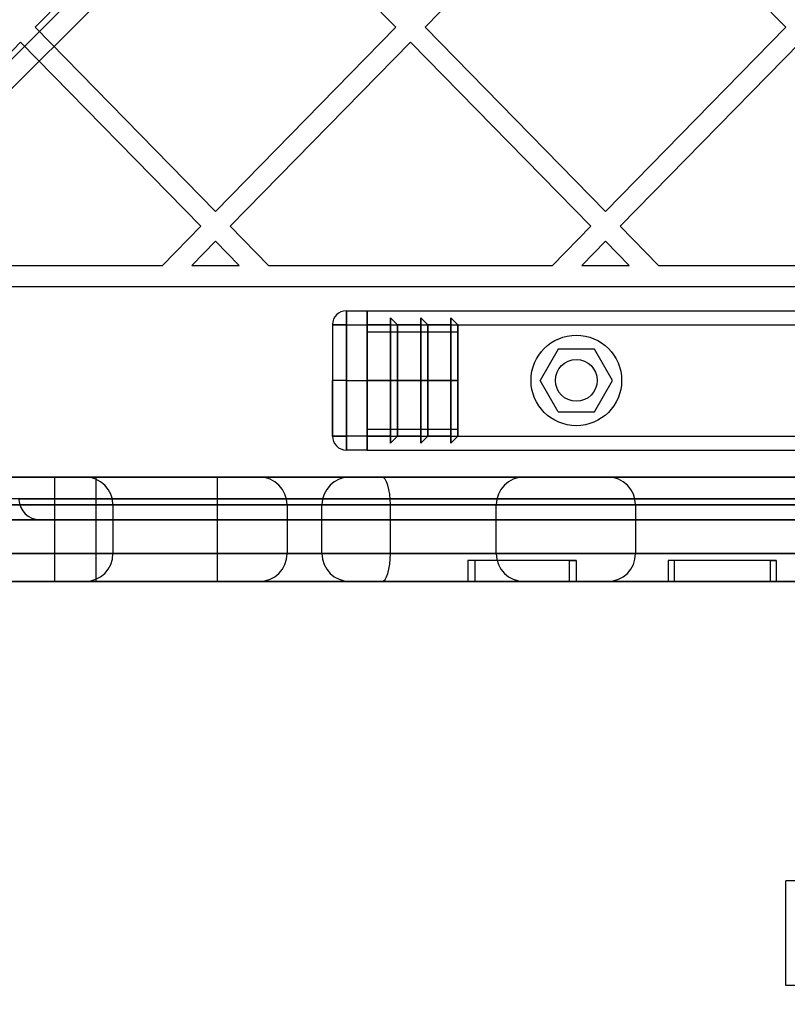
# Model space of a CAD drawing. Units: millimetres. Extents: x 15447 to 19485, y 28701 to 33423.
# Drawn here: x 17186 to 17297, y 30215 to 30356 of the extents above; entities that cross this region are included whole.
import ezdxf

# ---------------------------------------------------------------- set-up
doc = ezdxf.new("R2010")
doc.units = ezdxf.units.MM
doc.header["$LTSCALE"] = 200
doc.layers.add('OTWORY_MONTAŻOWE', color=1, linetype='Continuous')

msp = doc.modelspace()

# ---------------------------------------------------------------- linework, layer by layer
at = {"color": 7, "linetype": 'Continuous', "lineweight": 25}
for p, q in [((17788.4, 30953.86), (17147.05, 30312.51)), ((17149.88, 30311.1), (17789.81, 30951.03)), ((17147.05, 30312.51), (17459.95, 30625.41)), ((17462.07, 30623.29), (17149.88, 30311.1)), ((17214.53, 30381.79), (17188.65, 30355.33)), ((17240.41, 30355.33), (17214.53, 30381.79)), ((17270.48, 30381.79), (17244.61, 30355.33)), ((17296.36, 30355.33), (17270.48, 30381.79)), ((17214.53, 30328.87), (17188.65, 30355.33)), ((17240.41, 30355.33), (17214.53, 30328.87)), ((17270.48, 30328.87), (17244.61, 30355.33)), ((17296.36, 30355.33), (17270.48, 30328.87)), ((17186.56, 30353.18), (17166.88, 30333.07)), ((17212.43, 30326.73), (17186.56, 30353.18)), ((17242.51, 30353.18), (17216.63, 30326.73)), ((17268.38, 30326.73), (17242.51, 30353.18)), ((17298.46, 30353.18), (17272.58, 30326.73)), ((17212.43, 30326.73), (17206.93, 30321.1)), ((17222.13, 30321.1), (17216.63, 30326.73)), ((17268.38, 30326.73), (17262.88, 30321.1)), ((17278.08, 30321.1), (17272.58, 30326.73)), ((17214.53, 30324.58), (17211.13, 30321.1)), ((17217.94, 30321.1), (17214.53, 30324.58)), ((17270.48, 30324.58), (17267.08, 30321.1)), ((17273.89, 30321.1), (17270.48, 30324.58)), ((17176.1, 30321.1), (17206.93, 30321.1)), ((17211.13, 30321.1), (17217.94, 30321.1)), ((17222.13, 30321.1), (17262.88, 30321.1)), ((17267.08, 30321.1), (17273.89, 30321.1)), ((17278.08, 30321.1), (17318.83, 30321.1)), ((17177.83, 30318.1), (17754.79, 30318.1)), ((17233.31, 30314.6), (17236.31, 30314.6)), ((17233.31, 30314.6), (17233.31, 30312.6)), ((17233.31, 30312.6), (17233.31, 30314.6)), ((17236.31, 30314.6), (17696.31, 30314.6)), ((17236.31, 30314.6), (17236.31, 30312.6)), ((17236.31, 30312.6), (17236.31, 30314.6)), ((17236.31, 30314.6), (17236.31, 30314.01)), ((17236.31, 30314.01), (17236.31, 30314.6)), ((17236.31, 30312.6), (17236.31, 30314.01)), ((17236.31, 30312.6), (17236.31, 30314.01)), ((17236.31, 30314.01), (17236.31, 30312.6)), ((17240.65, 30312.6), (17239.65, 30313.6)), ((17239.65, 30313.6), (17239.65, 30312.6)), ((17239.65, 30295.6), (17239.65, 30313.6)), ((17239.65, 30313.6), (17239.65, 30304.6)), ((17244.98, 30312.6), (17243.98, 30313.6)), ((17243.98, 30313.6), (17243.98, 30312.6)), ((17243.98, 30295.6), (17243.98, 30313.6)), ((17243.98, 30313.6), (17243.98, 30304.6)), ((17249.31, 30312.6), (17248.31, 30313.6)), ((17248.31, 30313.6), (17248.31, 30312.6)), ((17248.31, 30295.6), (17248.31, 30313.6)), ((17248.31, 30313.6), (17248.31, 30304.6)), ((17231.31, 30312.6), (17231.31, 30304.6)), ((17231.31, 30312.6), (17231.31, 30296.6)), ((17233.31, 30312.6), (17231.31, 30312.6)), ((17231.31, 30312.6), (17233.31, 30312.6)), ((17233.31, 30296.6), (17233.31, 30312.6)), ((17233.31, 30312.6), (17236.31, 30312.6)), ((17233.31, 30312.6), (17233.31, 30304.6)), ((17236.31, 30312.6), (17696.31, 30312.6)), ((17236.31, 30296.6), (17236.31, 30312.6)), ((17239.65, 30312.6), (17236.31, 30312.6)), ((17236.31, 30312.6), (17236.31, 30304.6)), ((17239.65, 30296.6), (17239.65, 30312.6)), ((17239.65, 30312.6), (17239.65, 30304.6)), ((17243.98, 30312.6), (17240.65, 30312.6)), ((17240.65, 30296.6), (17240.65, 30312.6)), ((17240.65, 30312.6), (17240.65, 30304.6)), ((17243.98, 30296.6), (17243.98, 30312.6)), ((17243.98, 30312.6), (17243.98, 30304.6)), ((17248.31, 30312.6), (17244.98, 30312.6)), ((17244.98, 30296.6), (17244.98, 30312.6)), ((17244.98, 30312.6), (17244.98, 30304.6)), ((17248.31, 30296.6), (17248.31, 30312.6)), ((17248.31, 30312.6), (17248.31, 30304.6)), ((17249.31, 30311.6), (17249.31, 30312.6)), ((17249.31, 30296.6), (17249.31, 30312.6)), ((17249.31, 30312.6), (17249.31, 30304.6)), ((17236.31, 30311.6), (17249.31, 30311.6)), ((17236.31, 30304.6), (17236.31, 30311.6)), ((17236.31, 30297.6), (17236.31, 30311.6)), ((17249.31, 30297.6), (17249.31, 30311.6)), ((17249.31, 30311.6), (17249.31, 30304.6)), ((17263.72, 30309.1), (17261.12, 30304.6)), ((17268.91, 30309.1), (17263.72, 30309.1)), ((17271.51, 30304.6), (17268.91, 30309.1)), ((17231.31, 30296.6), (17231.31, 30304.6)), ((17233.31, 30304.6), (17231.31, 30304.6)), ((17233.31, 30304.6), (17236.31, 30304.6)), ((17233.31, 30304.6), (17233.31, 30296.6)), ((17236.31, 30304.6), (17236.31, 30297.6)), ((17249.31, 30304.6), (17236.31, 30304.6)), ((17236.31, 30304.6), (17239.65, 30304.6)), ((17236.31, 30304.6), (17236.31, 30296.6)), ((17239.65, 30304.6), (17240.65, 30304.6)), ((17239.65, 30304.6), (17239.65, 30296.6)), ((17239.65, 30304.6), (17239.65, 30295.6)), ((17240.65, 30304.6), (17243.98, 30304.6)), ((17240.65, 30304.6), (17240.65, 30296.6)), ((17243.98, 30304.6), (17244.98, 30304.6)), ((17243.98, 30304.6), (17243.98, 30296.6)), ((17243.98, 30304.6), (17243.98, 30295.6)), ((17244.98, 30304.6), (17248.31, 30304.6)), ((17244.98, 30304.6), (17244.98, 30296.6)), ((17248.31, 30304.6), (17249.31, 30304.6)), ((17248.31, 30304.6), (17248.31, 30295.6)), ((17248.31, 30304.6), (17248.31, 30296.6)), ((17249.31, 30304.6), (17249.31, 30296.6)), ((17249.31, 30304.6), (17249.31, 30297.6)), ((17263.72, 30300.1), (17261.12, 30304.6)), ((17268.91, 30300.1), (17271.51, 30304.6)), ((17263.72, 30300.1), (17268.91, 30300.1)), ((17236.31, 30297.6), (17249.31, 30297.6)), ((17249.31, 30297.6), (17249.31, 30296.6)), ((17233.31, 30296.6), (17231.31, 30296.6)), ((17231.31, 30296.6), (17233.31, 30296.6)), ((17236.31, 30296.6), (17233.31, 30296.6)), ((17233.31, 30296.6), (17233.31, 30294.6)), ((17233.31, 30294.6), (17233.31, 30296.6)), ((17236.31, 30296.6), (17696.31, 30296.6)), ((17236.31, 30296.6), (17236.31, 30294.6)), ((17236.31, 30294.6), (17236.31, 30296.6)), ((17239.65, 30296.6), (17236.31, 30296.6)), ((17236.31, 30295.19), (17236.31, 30296.6)), ((17236.31, 30296.6), (17236.31, 30295.19)), ((17236.31, 30296.6), (17236.31, 30295.19)), ((17239.65, 30295.6), (17239.65, 30296.6)), ((17240.65, 30296.6), (17239.65, 30295.6)), ((17243.98, 30296.6), (17240.65, 30296.6)), ((17244.98, 30296.6), (17243.98, 30295.6)), ((17243.98, 30295.6), (17243.98, 30296.6)), ((17248.31, 30296.6), (17244.98, 30296.6)), ((17249.31, 30296.6), (17248.31, 30295.6)), ((17248.31, 30295.6), (17248.31, 30296.6)), ((17236.31, 30295.19), (17236.31, 30294.6)), ((17236.31, 30294.6), (17236.31, 30295.19)), ((17236.31, 30294.6), (17233.31, 30294.6)), ((17236.31, 30294.6), (17696.31, 30294.6)), ((17773.81, 30290.72), (17158.81, 30290.72)), ((17158.81, 30290.72), (17214.81, 30290.72)), ((17191.42, 30290.72), (17191.42, 30275.72)), ((17191.42, 30290.72), (17191.42, 30275.72)), ((17197.42, 30290.72), (17191.42, 30290.72)), ((17197.42, 30290.72), (17191.42, 30290.72)), ((17233.81, 30290.72), (17195.81, 30290.72)), ((17197.42, 30275.72), (17197.42, 30290.72)), ((17197.42, 30275.72), (17197.42, 30290.72)), ((17214.81, 30290.72), (17238.39, 30290.72)), ((17214.81, 30286.72), (17214.81, 30290.72)), ((17258.81, 30290.72), (17220.81, 30290.72)), ((17238.39, 30290.72), (17694.23, 30290.72)), ((17308.81, 30290.72), (17270.81, 30290.72)), ((17214.81, 30286.72), (17156.81, 30286.72)), ((17156.81, 30286.72), (17775.81, 30286.72)), ((17774.87, 30287.6), (17157.76, 30287.6)), ((17186.3, 30287.6), (17746.33, 30287.6)), ((17199.81, 30286.72), (17199.81, 30279.72)), ((17229.81, 30286.72), (17199.86, 30286.72)), ((17214.81, 30279.72), (17214.81, 30286.72)), ((17239.63, 30286.72), (17214.81, 30286.72)), ((17224.81, 30286.72), (17224.81, 30279.72)), ((17254.81, 30286.72), (17224.86, 30286.72)), ((17229.81, 30279.72), (17229.81, 30286.72)), ((17239.63, 30279.72), (17239.63, 30286.72)), ((17692.99, 30286.72), (17239.63, 30286.72)), ((17254.81, 30279.72), (17254.81, 30286.72)), ((17274.81, 30286.72), (17274.81, 30279.72)), ((17304.81, 30286.72), (17274.86, 30286.72)), ((17155.85, 30284.6), (17776.78, 30284.6)), ((17189.3, 30284.6), (17180.29, 30284.6)), ((17743.33, 30284.6), (17189.3, 30284.6)), ((17156.81, 30279.72), (17214.81, 30279.72)), ((17775.81, 30279.72), (17156.81, 30279.72)), ((17229.81, 30279.72), (17199.86, 30279.72)), ((17214.81, 30279.72), (17239.63, 30279.72)), ((17214.81, 30275.72), (17214.81, 30279.72)), ((17254.81, 30279.72), (17224.86, 30279.72)), ((17239.63, 30279.72), (17692.99, 30279.72)), ((17304.81, 30279.72), (17274.86, 30279.72)), ((17265.29, 30278.72), (17250.75, 30278.72)), ((17250.75, 30278.72), (17250.75, 30275.72)), ((17251.73, 30278.72), (17250.75, 30278.72)), ((17251.73, 30278.72), (17251.73, 30275.72)), ((17266.27, 30278.72), (17251.73, 30278.72)), ((17265.29, 30278.72), (17265.29, 30275.72)), ((17265.29, 30278.72), (17266.27, 30278.72)), ((17266.27, 30278.72), (17266.27, 30275.72)), ((17279.49, 30278.72), (17279.49, 30275.72)), ((17280.34, 30278.72), (17279.49, 30278.72)), ((17294.15, 30278.72), (17279.49, 30278.72)), ((17280.34, 30278.72), (17280.34, 30275.72)), ((17295, 30278.72), (17280.34, 30278.72)), ((17294.15, 30278.72), (17294.15, 30275.72)), ((17294.15, 30278.72), (17295, 30278.72)), ((17295, 30278.72), (17295, 30275.72)), ((17214.81, 30275.72), (17158.81, 30275.72)), ((17158.81, 30275.72), (17773.81, 30275.72)), ((17197.42, 30275.72), (17191.42, 30275.72)), ((17197.42, 30275.72), (17191.42, 30275.72)), ((17233.81, 30275.72), (17195.81, 30275.72)), ((17238.39, 30275.72), (17214.81, 30275.72)), ((17258.81, 30275.72), (17220.81, 30275.72)), ((17694.23, 30275.72), (17238.39, 30275.72)), ((17265.29, 30275.72), (17250.75, 30275.72)), ((17251.73, 30275.72), (17250.75, 30275.72)), ((17266.27, 30275.72), (17251.73, 30275.72)), ((17265.29, 30275.72), (17266.27, 30275.72)), ((17308.81, 30275.72), (17270.81, 30275.72)), ((17294.15, 30275.72), (17279.49, 30275.72)), ((17280.34, 30275.72), (17279.49, 30275.72)), ((17295, 30275.72), (17280.34, 30275.72)), ((17294.15, 30275.72), (17295, 30275.72)), ((17296.31, 30232.72), (17296.31, 30217.72)), ((17636.27, 30232.72), (17296.36, 30232.72)), ((17636.27, 30217.72), (17296.36, 30217.72))]:
    msp.add_line(p, q, dxfattribs=at)
at = {"color": 7, "linetype": 'Continuous', "lineweight": 25, "flags": 128}
for points in [[(17239.63, 30286.72), (17239.61, 30287.5), (17239.54, 30288.25), (17239.42, 30288.94), (17239.27, 30289.55), (17239.08, 30290.05), (17238.87, 30290.42), (17238.63, 30290.64), (17238.39, 30290.72)], [(17238.39, 30275.72), (17238.63, 30275.8), (17238.87, 30276.03), (17239.08, 30276.4), (17239.27, 30276.89), (17239.42, 30277.5), (17239.54, 30278.19), (17239.61, 30278.94), (17239.63, 30279.72)]]:
    msp.add_lwpolyline(points, dxfattribs=at)
at = {"color": 7, "linetype": 'Continuous', "lineweight": 25}
for radius in [6.5, 3, 3]:
    msp.add_circle((17266.31, 30304.6), radius, dxfattribs=at)
for centre, radius, start, end in [((17233.31, 30312.6), 2, 90, 180), ((17233.31, 30312.6), 2, 90, 180), ((17233.31, 30296.6), 2, 180, 270), ((17233.31, 30296.6), 2, 180, 270), ((17195.81, 30286.72), 4, 0, 90), ((17220.81, 30286.72), 4, 0, 90), ((17233.81, 30286.72), 4, 90, 180), ((17258.81, 30286.72), 4, 90, 180), ((17270.81, 30286.72), 4, 0, 90), ((17189.3, 30287.6), 3, 182.3537, 270), ((17195.81, 30279.72), 4, 270, 0), ((17220.81, 30279.72), 4, 270, 0), ((17233.81, 30279.72), 4, 180, 270), ((17258.81, 30279.72), 4, 180, 270), ((17270.81, 30279.72), 4, 270, 0)]:
    msp.add_arc(centre, radius, start, end, dxfattribs=at)
at = {"layer": 'OTWORY_MONTAŻOWE'}
msp.add_circle((17116.31, 30284.6), 200, dxfattribs=at)

doc.saveas('drawing.dxf')
